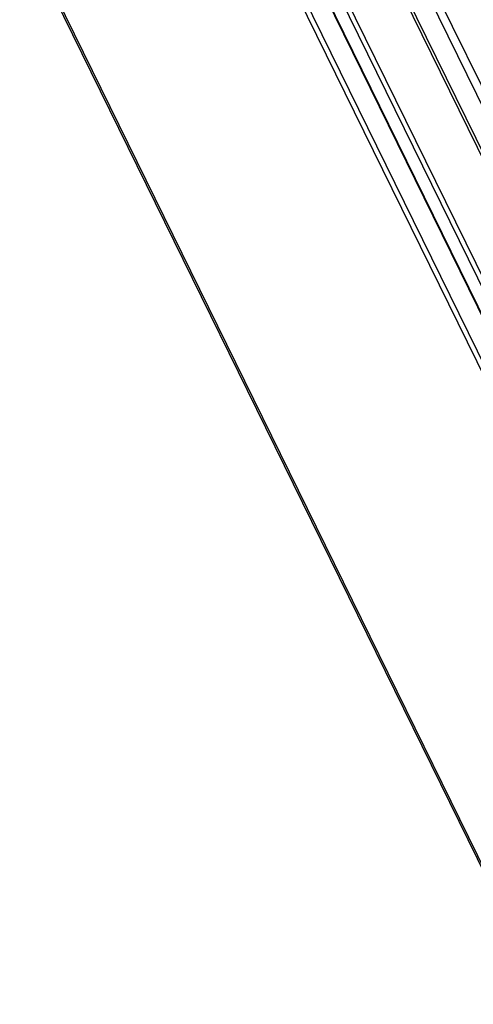
# Model space of a CAD drawing. Units: inches. Extents: x 0 to 160, y 0 to 100.
# Drawn here: x 17 to 19, y 26 to 29 of the extents above; entities that cross this region are included whole.
import ezdxf

# ---------------------------------------------------------------- set-up
doc = ezdxf.new("R2010")
doc.units = ezdxf.units.IN
doc.header["$MEASUREMENT"] = 0
doc.layers.add('1', color=7, linetype='Continuous')

msp = doc.modelspace()

# ---------------------------------------------------------------- linework, layer by layer
at = {"layer": '1', "linetype": 'Continuous'}
for p, q in [((20.0464, 25.4144), (17.8726, 29.8441)), ((20.069, 25.4298), (17.8952, 29.8595)), ((19.9735, 25.4133), (17.8449, 29.7522)), ((19.9603, 25.42), (17.8411, 29.7398)), ((17.7673, 29.5008), (19.9369, 25.0788)), ((17.7602, 29.4779), (19.9185, 25.0791)), ((19.8737, 25.0769), (17.7425, 29.4206)), ((19.8764, 25.076), (17.7434, 29.4234)), ((19.8315, 24.9797), (17.7, 29.3239)), ((19.8426, 24.9942), (17.7147, 29.3311)), ((19.0438, 24.9623), (16.91, 29.3113)), ((19.0485, 24.9646), (16.9157, 29.3113))]:
    msp.add_line(p, q, dxfattribs=at)

doc.saveas('drawing.dxf')
